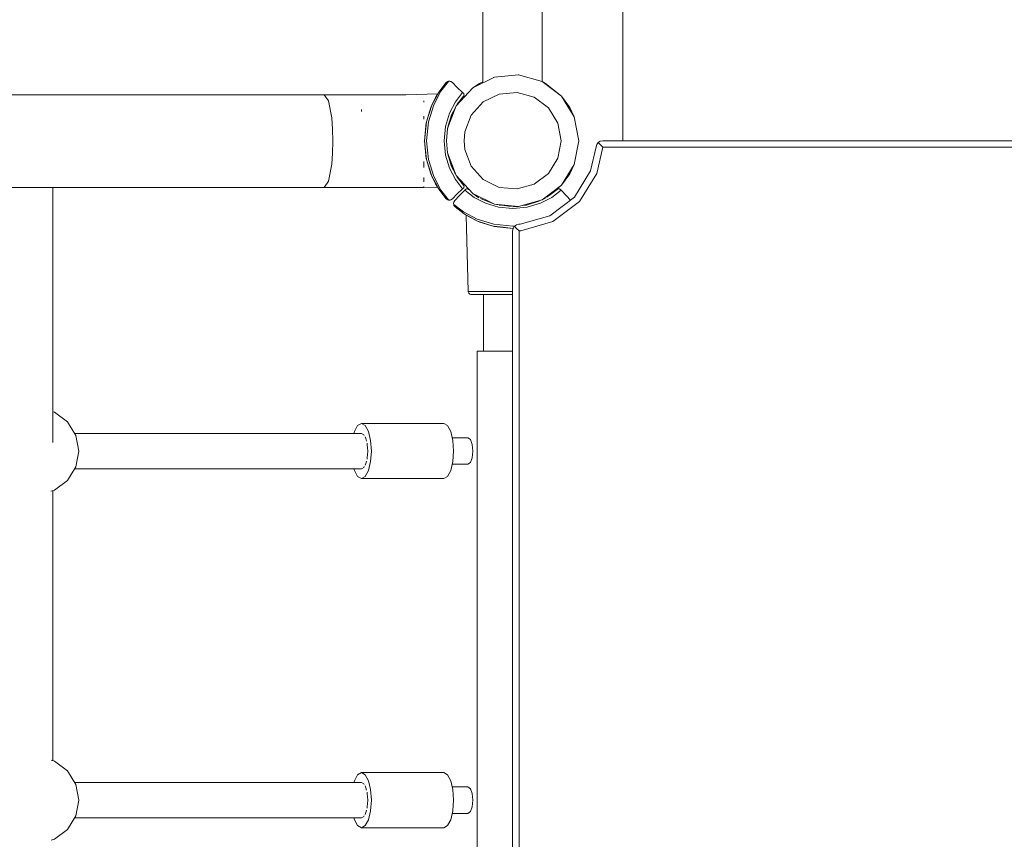
# Model space of a CAD drawing. Units: metres. Extents: x 177 to 185.3, y -161.4 to -151.3.
# Drawn here: x 180.8 to 181.2, y -155.1 to -154.8 of the extents above; entities that cross this region are included whole.
import ezdxf

# ---------------------------------------------------------------- set-up
doc = ezdxf.new("R2010")
doc.units = ezdxf.units.M
doc.header["$PDMODE"] = 65
for name, color, linetype in [('_65380', 7, 'Continuous'), ('_65382', 7, 'Continuous'), ('_65383', 7, 'Continuous')]:
    doc.layers.add(name, color=color, linetype=linetype)
doc.styles.add('TXT', font='TXT_____.TTF')
doc.dimstyles.new('DIMSTYLE_2', dxfattribs={"dimtxt": 0.28, "dimasz": 0.07, "dimexe": 0, "dimexo": 1e-06, "dimgap": 0.14, "dimtad": 2, "dimrnd": 0.05, "dimdsep": 46, "dimtxsty": 'TXT', "dimblk1": 'ALL_ML_PFEIL', "dimblk2": 'ALL_ML_PFEIL', "dimsah": 1, "dimcen": 0, "dimse1": 1, "dimse2": 1, "dimclrd": 7, "dimclre": 7, "dimclrt": 7, "dimadec": 0, "dimazin": 0, "dimtfac": 1, "dimtdec": 0, "dimtix": 1, "dimtmove": 2, "dimatfit": 3, "dimfxl": 0, "dimtzin": 0, "dimlwd": 0, "dimlwe": 18, "dimarcsym": 0})
doc.dimstyles.new('DIMSTYLE_3', dxfattribs={"dimtxt": 0.28, "dimasz": 0.07, "dimexe": 0, "dimexo": 1e-06, "dimgap": 0.14, "dimtad": 2, "dimrnd": 0.05, "dimdsep": 46, "dimtxsty": 'TXT', "dimblk1": 'ALL_ML_PFEIL', "dimblk2": 'ALL_ML_PFEIL', "dimsah": 1, "dimcen": 0, "dimse1": 1, "dimse2": 1, "dimclrd": 7, "dimclre": 7, "dimclrt": 7, "dimadec": 0, "dimazin": 0, "dimtfac": 1, "dimtdec": 0, "dimtix": 1, "dimtmove": 2, "dimatfit": 3, "dimfxl": 0, "dimtzin": 0, "dimlwd": 0, "dimlwe": 18, "dimarcsym": 0})

# ---------------------------------------------------------------- blocks, each defined once
blk = doc.blocks.new('U2_4')
at = {"layer": '_65382', "color": 7, "linetype": 'Continuous', "lineweight": 5, "transparency": 33554687}
for p, q in [((22.82684, 0.9976), (22.82684, -0.9614)), ((22.76334, -0.02872), (22.76334, -0.93512)), ((22.76335, -0.02887), (22.76334, -0.93498)), ((22.79034, -0.93461), (22.79034, -0.02918)), ((22.75876, -0.93746), (22.76863, -0.93254)), ((22.76863, -0.93254), (22.76799, -0.93281)), ((22.76863, -0.93254), (22.77961, -0.93152)), ((22.76938, -0.93244), (22.76863, -0.93254)), ((22.77961, -0.93152), (22.77936, -0.93151)), ((22.79021, -0.93454), (22.77961, -0.93152)), ((22.74664, -0.93516), (22.74356, -0.9392)), ((22.74664, -0.93516), (22.74356, -0.9392)), ((22.74776, -0.93451), (22.74439, -0.93901)), ((22.74676, -0.93504), (22.74664, -0.93516)), ((22.74689, -0.93493), (22.74676, -0.93504)), ((22.74716, -0.93474), (22.74689, -0.93493)), ((22.74731, -0.93466), (22.74716, -0.93474)), ((22.74745, -0.9346), (22.74731, -0.93466)), ((22.74776, -0.93451), (22.74745, -0.9346)), ((22.74804, -0.93448), (22.74776, -0.93451)), ((22.74802, -0.93448), (22.74776, -0.93451)), ((22.74804, -0.93448), (22.74802, -0.93448)), ((22.74833, -0.93448), (22.74804, -0.93448)), ((22.7483, -0.93448), (22.74804, -0.93448)), ((22.74833, -0.93448), (22.7483, -0.93448)), ((22.74885, -0.9346), (22.74833, -0.93448)), ((22.74883, -0.93459), (22.74858, -0.93454)), ((22.74885, -0.9346), (22.74883, -0.93459)), ((22.74954, -0.93504), (22.74885, -0.9346)), ((22.75165, -0.93708), (22.74954, -0.93504)), ((22.75876, -0.93746), (22.75133, -0.9456)), ((22.75418, -0.93951), (22.75165, -0.93708)), ((22.76184, -0.93542), (22.75876, -0.93746)), ((22.76334, -0.93478), (22.76184, -0.93542)), ((22.79184, -0.93542), (22.79021, -0.93454)), ((22.79021, -0.93454), (22.79901, -0.94119)), ((22.79901, -0.94119), (22.79184, -0.93542)), ((22.69147, -0.94058), (21.74164, -0.94058)), ((22.69343, -0.94339), (22.69147, -0.94058)), ((22.7285, -0.94058), (22.69147, -0.94058)), ((22.74291, -0.9402), (22.7285, -0.94058)), ((22.74021, -0.94532), (22.74356, -0.9392)), ((22.74194, -0.94185), (22.74021, -0.94532)), ((22.74439, -0.93901), (22.74113, -0.94518)), ((22.74291, -0.9402), (22.74194, -0.94185)), ((22.74356, -0.9392), (22.74291, -0.9402)), ((22.74356, -0.9392), (22.74356, -0.93921)), ((22.75418, -0.93951), (22.75095, -0.94375)), ((22.75178, -0.94489), (22.7546, -0.94126)), ((22.75179, -0.94489), (22.7546, -0.94126)), ((22.75435, -0.93968), (22.75418, -0.93951)), ((22.75454, -0.93986), (22.75435, -0.93968)), ((22.75455, -0.93987), (22.75454, -0.93986)), ((22.7547, -0.94006), (22.75455, -0.93987)), ((22.7546, -0.94126), (22.75474, -0.94105)), ((22.75481, -0.9403), (22.7547, -0.94006)), ((22.75474, -0.94105), (22.75483, -0.94081)), ((22.75483, -0.94081), (22.75481, -0.9403)), ((22.76358, -0.94384), (22.77082, -0.94024)), ((22.77082, -0.94024), (22.77887, -0.93949)), ((22.77887, -0.93949), (22.78664, -0.9417)), ((22.78664, -0.9417), (22.7931, -0.94658)), ((22.79901, -0.94119), (22.80481, -0.95056)), ((22.80282, -0.9464), (22.79901, -0.94119)), ((22.69486, -0.95108), (22.69343, -0.94339)), ((22.73665, -0.94339), (22.73665, -0.94328)), ((22.73665, -0.94389), (22.73665, -0.94339)), ((22.73776, -0.95288), (22.74021, -0.94532)), ((22.73975, -0.94641), (22.73776, -0.95288)), ((22.74113, -0.94518), (22.73873, -0.95281)), ((22.74021, -0.94532), (22.73975, -0.94641)), ((22.74735, -0.95588), (22.75133, -0.9456)), ((22.75095, -0.94375), (22.74828, -0.94892)), ((22.7492, -0.94972), (22.75102, -0.94632)), ((22.75133, -0.9456), (22.75124, -0.94576)), ((22.75151, -0.94541), (22.75179, -0.94489)), ((22.75813, -0.94982), (22.76358, -0.94384)), ((22.7931, -0.94658), (22.79735, -0.95345)), ((22.80481, -0.95056), (22.80282, -0.9464)), ((22.69525, -0.95614), (22.69486, -0.95108)), ((22.7083, -0.94724), (22.7083, -0.94773)), ((22.7083, -0.94773), (22.7083, -0.94814)), ((22.73665, -0.95108), (22.73665, -0.95032)), ((22.73665, -0.95169), (22.73665, -0.95108)), ((22.74828, -0.94892), (22.74648, -0.9549)), ((22.75058, -0.94715), (22.74735, -0.95588)), ((22.74746, -0.95532), (22.7492, -0.94972)), ((22.7492, -0.94972), (22.75052, -0.94725)), ((22.75521, -0.95735), (22.75813, -0.94982)), ((22.80684, -0.9614), (22.80481, -0.95056)), ((22.73684, -0.9614), (22.73776, -0.95288)), ((22.73768, -0.95322), (22.73684, -0.9614)), ((22.73785, -0.95279), (22.73737, -0.957)), ((22.73776, -0.95288), (22.73768, -0.95322)), ((22.73873, -0.95281), (22.73784, -0.9614)), ((22.74648, -0.9549), (22.74584, -0.9614)), ((22.74742, -0.95568), (22.74746, -0.95532)), ((22.74745, -0.95543), (22.74748, -0.95524)), ((22.74748, -0.95524), (22.74831, -0.9526)), ((22.79735, -0.95345), (22.79884, -0.9614)), ((22.69538, -0.96158), (22.69525, -0.95614)), ((22.73737, -0.957), (22.73691, -0.9614)), ((22.74735, -0.95588), (22.74684, -0.9614)), ((22.75484, -0.9614), (22.75521, -0.95735)), ((22.69525, -0.96701), (22.69538, -0.96158)), ((22.73665, -0.96158), (22.73665, -0.96157)), ((22.73665, -0.96166), (22.73665, -0.96158)), ((22.73684, -0.9614), (22.73768, -0.96958)), ((22.73684, -0.9614), (22.73776, -0.96991)), ((22.73691, -0.9614), (22.73737, -0.96579)), ((22.73784, -0.9614), (22.73873, -0.96999)), ((22.74584, -0.9614), (22.74648, -0.96789)), ((22.74684, -0.9614), (22.74684, -0.96138)), ((22.74684, -0.9614), (22.74735, -0.96691)), ((22.74684, -0.9614), (22.74684, -0.9614)), ((22.75521, -0.96544), (22.75484, -0.9614)), ((22.79884, -0.9614), (22.79735, -0.96934)), ((22.80481, -0.97223), (22.80684, -0.9614)), ((22.81474, -0.96418), (22.81227, -0.97512)), ((22.815, -0.96315), (22.81474, -0.96418)), ((22.815, -0.96315), (22.81474, -0.96418)), ((22.81566, -0.96223), (22.815, -0.96315)), ((22.815, -0.96315), (22.815, -0.96315)), ((22.81507, -0.97621), (22.81773, -0.9644)), ((22.81661, -0.96161), (22.81566, -0.96223)), ((22.81606, -0.96264), (22.81566, -0.96223)), ((22.81773, -0.9644), (22.81606, -0.96264)), ((22.81773, -0.9614), (22.81661, -0.96161)), ((23.93595, -0.9614), (22.81773, -0.9614)), ((22.81773, -0.9644), (23.93595, -0.9644)), ((22.69486, -0.97208), (22.69525, -0.96701)), ((22.73737, -0.96579), (22.73785, -0.97)), ((22.74648, -0.96789), (22.74828, -0.97387)), ((22.75133, -0.97719), (22.74735, -0.96691)), ((22.74735, -0.96691), (22.75058, -0.97564)), ((22.74746, -0.96747), (22.74742, -0.96711)), ((22.74745, -0.96737), (22.74742, -0.96711)), ((22.74749, -0.96757), (22.74745, -0.96737)), ((22.7492, -0.97307), (22.74746, -0.96747)), ((22.75813, -0.97298), (22.75521, -0.96544)), ((22.69343, -0.97977), (22.69486, -0.97208)), ((22.73665, -0.97208), (22.73665, -0.97086)), ((22.73665, -0.97359), (22.73665, -0.97208)), ((22.73768, -0.96958), (22.73776, -0.96991)), ((22.73776, -0.96991), (22.73975, -0.97638)), ((22.74021, -0.97748), (22.73776, -0.96991)), ((22.73785, -0.97), (22.73785, -0.97)), ((22.73873, -0.96999), (22.74113, -0.97761)), ((22.7492, -0.97307), (22.74841, -0.97051)), ((22.75102, -0.97647), (22.7492, -0.97307)), ((22.76358, -0.97895), (22.75813, -0.97298)), ((22.79735, -0.96934), (22.7931, -0.97622)), ((22.80481, -0.97223), (22.79901, -0.98161)), ((22.80282, -0.9764), (22.80481, -0.97223)), ((22.73975, -0.97638), (22.74021, -0.97748)), ((22.74356, -0.98359), (22.74021, -0.97748)), ((22.74021, -0.97748), (22.74194, -0.98094)), ((22.74113, -0.97761), (22.74439, -0.98378)), ((22.74828, -0.97387), (22.75095, -0.97904)), ((22.75099, -0.97641), (22.75056, -0.9756)), ((22.75124, -0.97704), (22.75133, -0.97719)), ((22.75133, -0.97719), (22.75876, -0.98534)), ((22.75178, -0.9779), (22.75151, -0.97739)), ((22.75178, -0.9779), (22.75151, -0.97739)), ((22.7546, -0.98153), (22.75178, -0.9779)), ((22.7931, -0.97622), (22.78664, -0.98109)), ((22.79901, -0.98161), (22.80282, -0.9764)), ((22.81227, -0.97512), (22.80492, -0.987)), ((22.80714, -0.98902), (22.81507, -0.97621)), ((22.69147, -0.98258), (22.69343, -0.97977)), ((22.73665, -0.97977), (22.73665, -0.97816)), ((22.73665, -0.98012), (22.73665, -0.97977)), ((22.73665, -0.98258), (22.73665, -0.98218)), ((22.74194, -0.98094), (22.74291, -0.98259)), ((22.75095, -0.97904), (22.75418, -0.98328)), ((22.75474, -0.98174), (22.7546, -0.98153)), ((22.75483, -0.98198), (22.75474, -0.98174)), ((22.75481, -0.98249), (22.75483, -0.98198)), ((22.77082, -0.98256), (22.76358, -0.97895)), ((22.78664, -0.98109), (22.77887, -0.9833)), ((22.79901, -0.98161), (22.79021, -0.98825)), ((22.79233, -0.98698), (22.79901, -0.98161)), ((21.70525, -0.98258), (22.69147, -0.98258)), ((22.56839, -1.09829), (22.56839, -0.98258)), ((22.69147, -0.98258), (22.73665, -0.98258)), ((22.73665, -0.98243), (22.74291, -0.98259)), ((22.74291, -0.98259), (22.74356, -0.98359)), ((22.74291, -0.98259), (22.74356, -0.98359)), ((22.74356, -0.98359), (22.74664, -0.98763)), ((22.74356, -0.98359), (22.74664, -0.98763)), ((22.74439, -0.98378), (22.74776, -0.98828)), ((22.74954, -0.98776), (22.75165, -0.98572)), ((22.7527, -0.9864), (22.75066, -0.98851)), ((22.75165, -0.98572), (22.75418, -0.98328)), ((22.75514, -0.98387), (22.7527, -0.9864)), ((22.75418, -0.98328), (22.75435, -0.98311)), ((22.75435, -0.98311), (22.75454, -0.98293)), ((22.75454, -0.98293), (22.75455, -0.98292)), ((22.75455, -0.98292), (22.7547, -0.98273)), ((22.7547, -0.98273), (22.75481, -0.98249)), ((22.7553, -0.9837), (22.75514, -0.98387)), ((22.75514, -0.98387), (22.75938, -0.9871)), ((22.75548, -0.98351), (22.7553, -0.9837)), ((22.7555, -0.9835), (22.75548, -0.98351)), ((22.75569, -0.98335), (22.7555, -0.9835)), ((22.75592, -0.98324), (22.75569, -0.98335)), ((22.75643, -0.98322), (22.75592, -0.98324)), ((22.75668, -0.98331), (22.75643, -0.98322)), ((22.75689, -0.98346), (22.75668, -0.98331)), ((22.75742, -0.98386), (22.75689, -0.98346)), ((22.75876, -0.98534), (22.76162, -0.98724)), ((22.76863, -0.99025), (22.75876, -0.98534)), ((22.77887, -0.9833), (22.77082, -0.98256)), ((22.79352, -0.98627), (22.79261, -0.98675)), ((22.79715, -0.98346), (22.79352, -0.98627)), ((22.79715, -0.98346), (22.79352, -0.98627)), ((22.79466, -0.9871), (22.7989, -0.98387)), ((22.79736, -0.98331), (22.79715, -0.98346)), ((22.79761, -0.98322), (22.79736, -0.98331)), ((22.79812, -0.98324), (22.79761, -0.98322)), ((22.79835, -0.98335), (22.79812, -0.98324)), ((22.79854, -0.9835), (22.79835, -0.98335)), ((22.79856, -0.98351), (22.79854, -0.9835)), ((22.79874, -0.9837), (22.79856, -0.98351)), ((22.7989, -0.98387), (22.79874, -0.9837)), ((22.80134, -0.9864), (22.7989, -0.98387)), ((22.80318, -0.98831), (22.80134, -0.9864)), ((22.74664, -0.98763), (22.74676, -0.98775)), ((22.74676, -0.98775), (22.74689, -0.98787)), ((22.74689, -0.98787), (22.74716, -0.98806)), ((22.74716, -0.98806), (22.74731, -0.98813)), ((22.74731, -0.98813), (22.74745, -0.98819)), ((22.74745, -0.98819), (22.74776, -0.98828)), ((22.74776, -0.98828), (22.74802, -0.98831)), ((22.74802, -0.98831), (22.7483, -0.98831)), ((22.74802, -0.98831), (22.74804, -0.98832)), ((22.74804, -0.98832), (22.7483, -0.98831)), ((22.7483, -0.98831), (22.74883, -0.9882)), ((22.7483, -0.98831), (22.74833, -0.98831)), ((22.74833, -0.98831), (22.74858, -0.98825)), ((22.74883, -0.9882), (22.74954, -0.98776)), ((22.74883, -0.9882), (22.74885, -0.98819)), ((22.74885, -0.98819), (22.74954, -0.98776)), ((22.75022, -0.98922), (22.7501, -0.98975)), ((22.75011, -0.98973), (22.7501, -0.98975)), ((22.7501, -0.98975), (22.7501, -0.99003)), ((22.7501, -0.98975), (22.7501, -0.99001)), ((22.7501, -0.99001), (22.7501, -0.99003)), ((22.7501, -0.99003), (22.75014, -0.9903)), ((22.75022, -0.98922), (22.75011, -0.98973)), ((22.75014, -0.9903), (22.75464, -0.99366)), ((22.75014, -0.9903), (22.75022, -0.9906)), ((22.75066, -0.98851), (22.75022, -0.98922)), ((22.75023, -0.9892), (22.75022, -0.98922)), ((22.75022, -0.9906), (22.75029, -0.99075)), ((22.75066, -0.98851), (22.75023, -0.9892)), ((22.75029, -0.99075), (22.75036, -0.99089)), ((22.75036, -0.99089), (22.75055, -0.99117)), ((22.75055, -0.99117), (22.75066, -0.99129)), ((22.75066, -0.99129), (22.75079, -0.99141)), ((22.75938, -0.9871), (22.76454, -0.98977)), ((22.76231, -0.98758), (22.76863, -0.99025)), ((22.76454, -0.98977), (22.77053, -0.99157)), ((22.77961, -0.99127), (22.76863, -0.99025)), ((22.76863, -0.99025), (22.77623, -0.99131)), ((22.77095, -0.99059), (22.77084, -0.99056)), ((22.77105, -0.9906), (22.77085, -0.99056)), ((22.77142, -0.99064), (22.77095, -0.99059)), ((22.77141, -0.99064), (22.77105, -0.9906)), ((22.77704, -0.99139), (22.77961, -0.99127)), ((22.77961, -0.99127), (22.79021, -0.98825)), ((22.7831, -0.99059), (22.78136, -0.99077)), ((22.78318, -0.99057), (22.78299, -0.9906)), ((22.78869, -0.98885), (22.7831, -0.99059)), ((22.78582, -0.98975), (22.78318, -0.99057)), ((22.78351, -0.99157), (22.7895, -0.98977)), ((22.78936, -0.98849), (22.78869, -0.98885)), ((22.78936, -0.98849), (22.78869, -0.98885)), ((22.7895, -0.98977), (22.79466, -0.9871)), ((22.79021, -0.98825), (22.79172, -0.98744)), ((22.80492, -0.987), (22.79378, -0.99541)), ((22.79511, -0.9981), (22.80714, -0.98902)), ((22.75079, -0.99141), (22.75483, -0.99449)), ((22.75079, -0.99141), (22.75483, -0.99449)), ((22.75464, -0.99366), (22.7608, -0.99692)), ((22.75483, -0.99449), (22.75583, -0.99514)), ((22.75483, -0.99449), (22.75583, -0.99514)), ((22.76094, -0.99784), (22.75483, -0.99449)), ((22.75583, -0.99514), (22.75748, -0.99611)), ((22.75583, -0.99514), (22.75673, -1.02975)), ((22.77053, -0.99157), (22.77702, -0.99221)), ((22.77702, -0.99221), (22.78351, -0.99157)), ((22.79378, -0.99541), (22.78034, -0.99923)), ((22.75748, -0.99611), (22.76094, -0.99784)), ((22.7608, -0.99692), (22.76843, -0.99932)), ((22.7685, -1.0003), (22.76094, -0.99784)), ((22.76094, -0.99784), (22.76204, -0.9983)), ((22.76204, -0.9983), (22.7685, -1.0003)), ((22.76842, -1.0002), (22.77262, -1.00068)), ((22.76843, -0.99932), (22.77702, -1.00021)), ((22.77702, -1.00021), (22.77778, -1.00013)), ((22.77767, -1.00022), (22.77705, -1.00117)), ((22.77859, -0.99956), (22.77767, -1.00022)), ((22.77859, -0.99956), (22.77767, -1.00022)), ((22.77869, -1.00121), (22.77767, -1.00022)), ((22.77962, -0.99929), (22.77859, -0.99956)), ((22.77859, -0.99956), (22.77859, -0.99956)), ((22.78034, -0.99923), (22.77962, -0.99929)), ((22.78062, -1.00222), (22.79511, -0.9981)), ((22.77702, -1.00121), (22.7685, -1.0003)), ((22.7685, -1.0003), (22.76884, -1.00037)), ((22.76884, -1.00037), (22.77702, -1.00121)), ((22.77262, -1.00068), (22.77702, -1.00114)), ((22.77705, -1.00117), (22.77684, -1.00229)), ((22.77684, -1.00229), (22.77684, -1.67051)), ((22.77702, -1.00114), (22.77708, -1.00113)), ((22.77702, -1.00121), (22.77704, -1.00121)), ((22.77704, -1.00121), (22.77702, -1.00121)), ((22.77984, -1.00229), (22.77869, -1.00121)), ((22.77984, -1.00229), (22.78062, -1.00222)), ((22.77984, -1.67051), (22.77984, -1.00229)), ((22.75673, -1.02975), (22.75682, -1.02975)), ((22.75673, -1.02975), (22.75684, -1.02999)), ((22.75682, -1.02975), (22.75886, -1.02975)), ((22.75684, -1.02999), (22.75704, -1.0305)), ((22.75704, -1.0305), (22.75741, -1.03091)), ((22.75741, -1.03091), (22.7579, -1.03116)), ((22.7579, -1.03116), (22.75823, -1.03121)), ((22.75823, -1.03121), (22.75831, -1.03121)), ((22.75831, -1.03121), (22.7602, -1.03121)), ((22.75886, -1.02975), (22.76335, -1.02975)), ((22.7602, -1.03121), (22.76436, -1.03121)), ((22.76335, -1.02975), (22.76969, -1.02975)), ((22.7637, -1.03121), (22.7637, -1.05689)), ((22.76436, -1.03121), (22.77023, -1.03121)), ((22.76969, -1.02975), (22.77684, -1.02975)), ((22.77023, -1.03121), (22.77684, -1.03121)), ((22.77684, -1.05689), (22.76078, -1.05689)), ((22.76078, -1.05689), (22.76078, -1.61564)), ((22.56916, -1.0845), (22.56839, -1.08428)), ((22.57494, -1.08886), (22.56916, -1.0845)), ((22.57875, -1.09502), (22.57494, -1.08886)), ((22.70511, -1.0933), (22.70491, -1.09413)), ((22.70658, -1.09059), (22.70511, -1.0933)), ((22.7083, -1.08963), (22.70658, -1.09059)), ((22.74561, -1.08963), (22.7083, -1.08963)), ((22.7083, -1.08963), (22.71003, -1.09059)), ((22.71003, -1.09059), (22.71149, -1.0933)), ((22.71149, -1.0933), (22.71247, -1.09735)), ((22.74733, -1.09059), (22.74561, -1.08963)), ((22.7488, -1.0933), (22.74733, -1.09059)), ((22.74977, -1.09735), (22.7488, -1.0933)), ((22.7083, -1.09413), (22.5782, -1.09413)), ((22.58008, -1.10213), (22.57875, -1.09502)), ((22.7083, -1.09413), (22.70941, -1.09474)), ((22.70941, -1.09474), (22.7096, -1.0951)), ((22.70993, -1.0957), (22.71035, -1.09648)), ((22.71035, -1.09648), (22.71063, -1.09764)), ((22.71247, -1.09735), (22.71282, -1.10213)), ((22.75663, -1.09613), (22.74948, -1.09613)), ((22.75012, -1.10213), (22.74977, -1.09735)), ((22.75771, -1.09694), (22.75663, -1.09613)), ((22.75851, -1.09913), (22.75771, -1.09694)), ((22.57875, -1.10925), (22.58008, -1.10213)), ((22.71084, -1.09854), (22.71097, -1.09907)), ((22.71097, -1.09907), (22.71119, -1.10213)), ((22.71119, -1.10213), (22.71097, -1.1052)), ((22.71282, -1.10213), (22.71247, -1.10692)), ((22.74977, -1.10692), (22.75012, -1.10213)), ((22.7588, -1.10213), (22.75851, -1.09913)), ((22.75851, -1.10513), (22.7588, -1.10213)), ((22.71063, -1.10663), (22.71035, -1.10779)), ((22.71097, -1.1052), (22.71084, -1.10572)), ((22.71247, -1.10692), (22.71149, -1.11097)), ((22.7488, -1.11097), (22.74977, -1.10692)), ((22.75663, -1.10813), (22.75771, -1.10733)), ((22.75771, -1.10733), (22.75851, -1.10513)), ((22.57494, -1.1154), (22.57875, -1.10925)), ((22.5782, -1.11013), (22.7083, -1.11013)), ((22.70491, -1.11013), (22.70511, -1.11097)), ((22.70511, -1.11097), (22.70658, -1.11368)), ((22.70941, -1.10953), (22.7083, -1.11013)), ((22.7096, -1.10917), (22.70941, -1.10953)), ((22.71035, -1.10779), (22.70993, -1.10857)), ((22.71149, -1.11097), (22.71003, -1.11368)), ((22.74733, -1.11368), (22.7488, -1.11097)), ((22.74948, -1.10813), (22.75663, -1.10813)), ((22.56916, -1.11977), (22.57494, -1.1154)), ((22.70658, -1.11368), (22.7083, -1.11463)), ((22.71003, -1.11368), (22.7083, -1.11463)), ((22.7083, -1.11463), (22.74561, -1.11463)), ((22.74561, -1.11463), (22.74733, -1.11368)), ((22.56751, -1.12024), (22.56916, -1.11977)), ((22.56839, -1.24254), (22.56839, -1.11999)), ((22.56916, -1.24276), (22.56755, -1.2423)), ((22.57494, -1.24712), (22.56916, -1.24276)), ((22.57875, -1.25328), (22.57494, -1.24712)), ((22.70658, -1.24885), (22.70511, -1.25156)), ((22.7083, -1.24789), (22.70658, -1.24885)), ((22.74561, -1.24789), (22.7083, -1.24789)), ((22.7083, -1.24789), (22.71003, -1.24885)), ((22.71003, -1.24885), (22.71149, -1.25156)), ((22.74733, -1.24885), (22.74561, -1.24789)), ((22.7488, -1.25156), (22.74733, -1.24885)), ((22.7083, -1.25239), (22.5782, -1.25239)), ((22.58008, -1.26039), (22.57875, -1.25328)), ((22.70511, -1.25156), (22.70491, -1.25239)), ((22.7083, -1.25239), (22.70941, -1.253)), ((22.70941, -1.253), (22.7096, -1.25336)), ((22.70993, -1.25396), (22.71035, -1.25474)), ((22.71035, -1.25474), (22.71063, -1.2559)), ((22.71149, -1.25156), (22.71247, -1.25561)), ((22.74977, -1.25561), (22.7488, -1.25156)), ((22.75663, -1.25439), (22.74948, -1.25439)), ((22.75771, -1.2552), (22.75663, -1.25439)), ((22.71084, -1.2568), (22.71097, -1.25733)), ((22.71097, -1.25733), (22.71119, -1.26039)), ((22.71247, -1.25561), (22.71282, -1.26039)), ((22.75012, -1.26039), (22.74977, -1.25561)), ((22.75851, -1.25739), (22.75771, -1.2552)), ((22.7588, -1.26039), (22.75851, -1.25739)), ((22.57875, -1.26751), (22.58008, -1.26039)), ((22.71097, -1.26346), (22.71084, -1.26398)), ((22.71119, -1.26039), (22.71097, -1.26346)), ((22.71282, -1.26039), (22.71247, -1.26518)), ((22.74977, -1.26518), (22.75012, -1.26039)), ((22.75771, -1.26559), (22.75851, -1.26339)), ((22.75851, -1.26339), (22.7588, -1.26039)), ((22.57494, -1.27366), (22.57875, -1.26751)), ((22.70941, -1.26778), (22.7083, -1.26839)), ((22.7096, -1.26743), (22.70941, -1.26778)), ((22.71035, -1.26605), (22.70993, -1.26683)), ((22.71063, -1.26489), (22.71035, -1.26605)), ((22.71247, -1.26518), (22.71149, -1.26923)), ((22.7488, -1.26923), (22.74977, -1.26518)), ((22.74948, -1.26639), (22.75663, -1.26639)), ((22.75663, -1.26639), (22.75771, -1.26559)), ((22.5782, -1.26839), (22.7083, -1.26839)), ((22.70491, -1.26839), (22.70511, -1.26923)), ((22.70511, -1.26923), (22.70658, -1.27194)), ((22.70658, -1.27194), (22.7083, -1.27289)), ((22.71003, -1.27194), (22.7083, -1.27289)), ((22.71149, -1.26923), (22.71003, -1.27194)), ((22.74561, -1.27289), (22.74733, -1.27194)), ((22.74733, -1.27194), (22.7488, -1.26923)), ((22.56916, -1.27803), (22.57494, -1.27366)), ((22.7083, -1.27289), (22.74561, -1.27289)), ((22.56752, -1.27849), (22.56916, -1.27803))]:
    blk.add_line(p, q, dxfattribs=at)
blk = doc.blocks.new('ALL_ML_PFEIL')
at = {"color": 0, "linetype": 'ByBlock', "lineweight": -2}
for p, q in [((0, -0.5), (0, 0.5)), ((0, 0), (-0.75, 0.1)), ((-0.75, -0.1), (-0.75, 0.1)), ((-1, 0), (0, 0)), ((0, 0), (-0.75, -0.1))]:
    blk.add_line(p, q, dxfattribs=at)
blk = doc.blocks.new('*D4')
at = {"layer": '_65380', "color": 7, "linetype": 'Continuous', "lineweight": -2, "transparency": 33554687}
blk.add_line((178.04904, -160.34506), (182.20834, -160.34506), dxfattribs=at)
at = {"layer": 'DEFPOINTS', "color": 7, "linetype": 'Continuous', "lineweight": 18, "transparency": 33554687}
for p in [(182.20834, -153.8607), (178.04904, -154.23137), (178.04904, -160.34506)]:
    blk.add_point(p, dxfattribs=at)
at = {"layer": '_65380', "color": 7, "linetype": 'Continuous', "lineweight": 18, "transparency": 33554687, "xscale": 0.07, "yscale": 0.07, "zscale": 0.07, "rotation": 180}
blk.add_blockref('ALL_ML_PFEIL', (178.04904, -160.34506), dxfattribs=at)
at = {"layer": '_65380', "color": 7, "linetype": 'Continuous', "lineweight": 18, "transparency": 33554687, "xscale": 0.07, "yscale": 0.07, "zscale": 0.07}
blk.add_blockref('ALL_ML_PFEIL', (182.20834, -160.34506), dxfattribs=at)
at = {"layer": '_65380', "color": 7, "linetype": 'Continuous', "lineweight": 18, "transparency": 33554687, "insert": (180.12869, -160.17617), "char_height": 0.28, "width": 0.014, "attachment_point": 1, "line_spacing_factor": 0.60241, "style": 'TXT'}
blk.add_mtext('\\W1.00;4,15 m', dxfattribs=at)
blk = doc.blocks.new('*D5')
at = {"layer": '_65380', "color": 7, "linetype": 'Continuous', "lineweight": -2, "transparency": 33554687}
blk.add_line((177.04904, -160.87492), (183.72099, -160.87492), dxfattribs=at)
at = {"layer": 'DEFPOINTS', "color": 7, "linetype": 'Continuous', "lineweight": 18, "transparency": 33554687}
for p in [(177.04904, -154.572), (183.72099, -154.57339), (177.04904, -160.87492)]:
    blk.add_point(p, dxfattribs=at)
at = {"layer": '_65380', "color": 7, "linetype": 'Continuous', "lineweight": 18, "transparency": 33554687, "xscale": 0.07, "yscale": 0.07, "zscale": 0.07, "rotation": 180}
blk.add_blockref('ALL_ML_PFEIL', (177.04904, -160.87492), dxfattribs=at)
at = {"layer": '_65380', "color": 7, "linetype": 'Continuous', "lineweight": 18, "transparency": 33554687, "xscale": 0.07, "yscale": 0.07, "zscale": 0.07}
blk.add_blockref('ALL_ML_PFEIL', (183.72099, -160.87492), dxfattribs=at)
at = {"layer": '_65380', "color": 7, "linetype": 'Continuous', "lineweight": 18, "transparency": 33554687, "insert": (180.38501, -160.70603), "char_height": 0.28, "width": 0.014, "attachment_point": 1, "line_spacing_factor": 0.60241, "style": 'TXT'}
blk.add_mtext('\\W1.00;6,65 m', dxfattribs=at)

msp = doc.modelspace()

# ---------------------------------------------------------------- block references
at = {"layer": '_65383', "color": 250, "linetype": 'Continuous', "lineweight": 25, "true_color": 0x2d2d2d, "transparency": 33554687}
msp.add_blockref('U2_4', (158.20252, -153.86373), dxfattribs=at)

# ---------------------------------------------------------------- dimensions: what is measured, and where the dimension line sits
at = {"layer": '_65380', "color": 7, "linetype": 'Continuous', "lineweight": 18, "transparency": 33554687}
for base, p1, p2, text, dimstyle, picture, middle in [((182.20834, -160.34506), (178.04904, -154.23137), (182.20834, -153.8607), '\\W1.00;4,15 m', 'DIMSTYLE_2', '*D4', (180.12869, -160.20506)), ((183.72099, -160.87492), (177.04904, -154.572), (183.72099, -154.57339), '\\W1.00;6,65 m', 'DIMSTYLE_3', '*D5', (180.38501, -160.73492))]:
    dim = msp.add_linear_dim(base=base, p1=p1, p2=p2, text=text, dimstyle=dimstyle, override={"dimpost": 'm<>', "dimclrd": 7, "dimclre": 7, "dimclrt": 7, "dimlwd": 0, "dimlwe": 18}, dxfattribs=at)
    dim.commit()
    dim.dimension.update_dxf_attribs({"geometry": picture, "text_midpoint": middle, "dimtype": 160})

doc.saveas('drawing.dxf')
